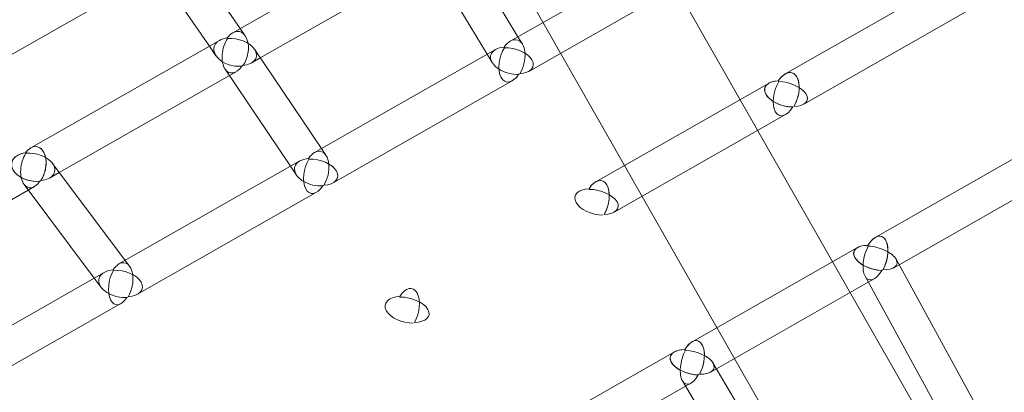
# Model space of a CAD drawing. Extents: x -5963 to 7145, y -3617 to 5998.
# Drawn here: x -1791 to -1347, y 2150 to 2318 of the extents above; entities that cross this region are included whole.
import ezdxf

# ---------------------------------------------------------------- set-up
doc = ezdxf.new("R2010")
doc.units = 0
doc.header["$LTSCALE"] = 350
doc.header["$MEASUREMENT"] = 0
doc.layers.get('0').update_dxf_attribs({"linetype": 'CONTINUOUS'})

# ---------------------------------------------------------------- blocks, each defined once
blk = doc.blocks.new('A$C60F7479F')
at = {"color": 0, "linetype": 'Continuous', "lineweight": 0}
for p, q in [((172.55, 3914.1), (-659.07, 5373.68)), ((120.46, 3884.43), (-711.15, 5344.01)), ((-711.78, 5094.84), (-626.64, 5143.35)), ((-610.83, 5138.88), (-583.19, 5093.09)), ((-586.64, 5091.12), (-505, 5137.63)), ((-734.65, 5134.83), (-708.38, 5096.78)), ((-699.35, 5083.52), (-622.51, 5127.3)), ((-624.52, 5130.63), (-597.08, 5085.17)), ((-830.07, 5074.52), (-745.64, 5122.62)), ((-747.83, 5125.79), (-722.32, 5088.83)), ((-578.3, 5077.47), (-497.51, 5123.5)), ((-462.7, 5076.32), (-384.61, 5120.81)), ((-454.37, 5062.67), (-377.13, 5106.68)), ((-708.38, 5096.78), (-706.16, 5093.56)), ((-802.8, 5042.98), (-717.74, 5091.44)), ((-583.19, 5093.09), (-581.14, 5089.69)), ((-722.32, 5088.83), (-719.33, 5084.5)), ((-701.97, 5087.42), (-671.77, 5042.62)), ((-674.9, 5040.83), (-593.29, 5087.33)), ((-703.42, 5081.2), (-699.35, 5083.52)), ((-597.08, 5085.17), (-594.83, 5081.43)), ((-715.24, 5078.51), (-685.7, 5034.68)), ((-789.98, 5031.89), (-713.28, 5075.59)), ((-713.28, 5075.59), (-710.21, 5077.33)), ((-666.54, 5027.19), (-585.78, 5073.21)), ((-548.14, 5027.64), (-470.02, 5072.15)), ((-539.8, 5013.99), (-462.54, 5058.02)), ((-671.77, 5042.62), (-669.76, 5039.63)), ((-347.53, 5045.04), (-422.11, 5002.55)), ((-793.05, 5035.99), (-760.25, 4992.2)), ((-763.07, 4990.59), (-681.54, 5037.05)), ((-685.7, 5034.68), (-683.02, 5030.71)), ((-794.43, 5029.35), (-789.98, 5031.89)), ((-805.88, 5026.46), (-774.25, 4984.23)), ((-803.97, 5023.91), (-801.21, 5025.49)), ((-342.94, 5029.26), (-411.36, 4990.27)), ((-880.45, 4980.34), (-803.97, 5023.91)), ((-754.71, 4976.96), (-674.02, 5022.93)), ((-430.1, 4997.99), (-504.7, 4955.49)), ((-760.25, 4992.2), (-758.3, 4989.6)), ((-411.36, 4990.27), (-413.77, 4988.9)), ((-373.21, 4920.57), (-412.69, 4992.7)), ((-851.11, 4940.43), (-769.7, 4986.82)), ((-387.1, 4912.66), (-426.72, 4985.03)), ((-774.25, 4984.23), (-771.11, 4980.04)), ((-425.25, 4982.36), (-493.72, 4943.35)), ((-422.61, 4983.86), (-425.25, 4982.36)), ((-842.74, 4926.81), (-762.17, 4972.71)), ((-512.69, 4950.93), (-587.27, 4908.44)), ((-495.27, 4945.96), (-453.21, 4874.99)), ((-493.72, 4943.35), (-496.36, 4941.84)), ((-509.03, 4937.82), (-467.1, 4867.08)), ((-505.2, 4936.8), (-507.61, 4935.43)), ((-507.61, 4935.43), (-576.04, 4896.44))]:
    blk.add_line(p, q, dxfattribs=at)
for centre, major_axis, ratio, start_param, end_param in [((-710.79, 5086.2), (2.1, 9.2), 0.618889, 4.135884, 6.799498), ((-710.79, 5086.2), (2.1, 9.2), 0.618889, 4.135884, 6.799498), ((-710.79, 5086.2), (-9.45, 2.16), 0.641126, 5.673154, 8.337056), ((-710.79, 5086.2), (-9.45, 2.16), 0.641126, 5.673154, 8.337056), ((-710.79, 5086.2), (-9.45, 2.16), 0.641126, 5.228701, 5.673154), ((-710.79, 5086.2), (-9.45, 2.16), 0.641126, 5.228701, 5.673154), ((-710.79, 5086.2), (-2.19, -9.38), 0.5723, 4.140769, 5.795227), ((-710.79, 5086.2), (-2.19, -9.38), 0.5723, 4.140769, 5.795227), ((-710.79, 5086.2), (6.6, 4.5), 0.88771, 1.460013, 1.504195), ((-710.79, 5086.2), (6.6, 4.5), 0.88771, 1.460013, 1.504195), ((-710.79, 5086.2), (-2.1, -9.22), 0.611244, 4.107724, 4.129911), ((-710.79, 5086.2), (-2.1, -9.22), 0.611244, 4.107724, 4.129911), ((-710.79, 5086.2), (-9.59, 2.24), 0.60444, 5.206271, 5.228266), ((-710.79, 5086.2), (-9.59, 2.24), 0.60444, 5.206271, 5.228266), ((-710.79, 5086.2), (2.1, 9.2), 0.618889, 0.516312, 0.960765), ((-710.79, 5086.2), (2.1, 9.2), 0.618889, 0.516312, 0.960765), ((-710.79, 5086.2), (-3.96, 6.94), 0.036863, 5.828047, 5.838733), ((-710.79, 5086.2), (-3.96, 6.94), 0.036863, 5.828047, 5.838733), ((-710.79, 5086.2), (9.48, -2.16), 0.633825, 2.059794, 2.081789), ((-710.79, 5086.2), (9.48, -2.16), 0.633825, 2.059794, 2.081789), ((-710.79, 5086.2), (2.19, 9.35), 0.580512, 0.971016, 0.993202), ((-710.79, 5086.2), (2.19, 9.35), 0.580512, 0.971016, 0.993202), ((-710.79, 5086.2), (-3.96, 6.94), 0.036863, 5.771968, 5.783865), ((-710.79, 5086.2), (-3.96, 6.94), 0.036863, 5.771968, 5.783865), ((-710.79, 5086.2), (9.63, -2.25), 0.596577, 0.57162, 2.058755), ((-710.79, 5086.2), (9.63, -2.25), 0.596577, 0.57162, 2.058755), ((-586, 5082.28), (2.44, 9.37), 0.589319, 5.225826, 6.80479), ((-586, 5082.28), (2.44, 9.37), 0.589319, 5.225826, 6.80479), ((-710.79, 5086.2), (9.63, -2.25), 0.596577, 5.233586, 6.854806), ((-710.79, 5086.2), (9.63, -2.25), 0.596577, 5.233586, 6.854806), ((-586, 5082.28), (-9.45, 2.46), 0.597542, 5.733446, 7.365744), ((-586, 5082.28), (-9.45, 2.46), 0.597542, 5.733446, 7.365744), ((-586, 5082.28), (-9.45, 2.46), 0.597542, 5.233994, 5.733446), ((-586, 5082.28), (-9.45, 2.46), 0.597542, 5.233994, 5.733446), ((-586, 5082.28), (2.51, 9.55), 0.542803, 1.057274, 4.163976), ((-586, 5082.28), (2.51, 9.55), 0.542803, 1.057274, 4.163976), ((-586, 5082.28), (6.85, 4.12), 0.861062, 1.522084, 1.565963), ((-586, 5082.28), (6.85, 4.12), 0.861062, 1.522084, 1.565963), ((-586, 5082.28), (-2.45, -9.4), 0.580971, 4.168803, 4.190765), ((-586, 5082.28), (-2.45, -9.4), 0.580971, 4.168803, 4.190765), ((-586, 5082.28), (9.59, -2.52), 0.560463, 2.06567, 2.087587), ((-586, 5082.28), (9.59, -2.52), 0.560463, 2.06567, 2.087587), ((-586, 5082.28), (2.44, 9.37), 0.589319, 0.521605, 1.021057), ((-586, 5082.28), (2.44, 9.37), 0.589319, 0.521605, 1.021057), ((-586, 5082.28), (-3.96, 6.94), 0.012693, 5.771439, 5.783733), ((-586, 5082.28), (-3.96, 6.94), 0.012693, 5.771439, 5.783733), ((-586, 5082.28), (9.48, -2.47), 0.589319, 2.064344, 2.086261), ((-586, 5082.28), (9.48, -2.47), 0.589319, 2.064344, 2.086261), ((-586, 5082.28), (2.5, 9.52), 0.551695, 1.028537, 1.050499), ((-586, 5082.28), (2.5, 9.52), 0.551695, 1.028537, 1.050499), ((-586, 5082.28), (-3.96, 6.94), 0.012693, 5.714025, 5.72756), ((-586, 5082.28), (-3.96, 6.94), 0.012693, 5.714025, 5.72756), ((-586, 5082.28), (9.63, -2.53), 0.551695, 5.23532, 8.342095), ((-586, 5082.28), (9.63, -2.53), 0.551695, 5.23532, 8.342095), ((-586, 5082.28), (2.44, 9.37), 0.589319, 4.19754, 5.225826), ((-586, 5082.28), (2.44, 9.37), 0.589319, 4.19754, 5.225826), ((-710.79, 5086.2), (-2.19, -9.38), 0.5723, 5.795227, 7.248834), ((-710.79, 5086.2), (-2.19, -9.38), 0.5723, 5.795227, 7.248834), ((-710.79, 5086.2), (6.6, 4.5), 0.88771, 4.590316, 4.657081), ((-710.79, 5086.2), (6.6, 4.5), 0.88771, 4.590316, 4.657081), ((-586, 5082.28), (-9.45, 2.46), 0.597542, 1.082558, 2.057583), ((-586, 5082.28), (-9.45, 2.46), 0.597542, 1.082558, 2.057583), ((-462.41, 5067.29), (-2.73, -9.53), 0.560758, 1.112404, 4.217515), ((-586, 5082.28), (6.85, 4.12), 0.861062, 4.650763, 4.720471), ((-586, 5082.28), (6.85, 4.12), 0.861062, 4.650763, 4.720471), ((-462.41, 5067.29), (-2.73, -9.53), 0.560758, 3.662117, 4.217515), ((-462.41, 5067.29), (-2.73, -9.53), 0.560758, 2.030387, 3.662117), ((-462.41, 5067.29), (-9.46, 2.71), 0.551695, 5.232913, 8.337978), ((-462.41, 5067.29), (-9.46, 2.71), 0.551695, 5.788311, 7.371149), ((-462.41, 5067.29), (-9.46, 2.71), 0.551695, 5.232913, 5.788311), ((-462.41, 5067.29), (-2.77, -9.72), 0.514226, 4.252902, 7.358013), ((-462.41, 5067.29), (-2.77, -9.72), 0.514226, 4.252902, 7.358013), ((-462.41, 5067.29), (-3.96, 6.94), 0.013123, 0.555398, 0.628408), ((-462.41, 5067.29), (-3.96, 6.94), 0.013123, 0.555398, 0.628408), ((-462.41, 5067.29), (9.65, -2.75), 0.504508, 5.231818, 8.336883), ((-462.41, 5067.29), (9.65, -2.75), 0.504508, 5.231818, 8.336883), ((-462.41, 5067.29), (-2.73, -9.53), 0.560758, 1.112404, 2.030387), ((-462.41, 5067.29), (-9.46, 2.71), 0.551695, 1.087964, 2.054793), ((-801.81, 5034.35), (1.82, 9.17), 0.609398, 4.104697, 7.212699), ((-801.81, 5034.35), (1.82, 9.17), 0.609398, 0.48566, 0.929514), ((-801.81, 5034.35), (1.82, 9.17), 0.609398, 4.104697, 6.768846), ((-801.81, 5034.35), (-9.6, 1.9), 0.646612, 5.198049, 8.30653), ((-801.81, 5034.35), (-9.6, 1.9), 0.646612, 5.641903, 8.30653), ((-801.81, 5034.35), (-9.6, 1.9), 0.646612, 5.198049, 5.641903), ((-801.81, 5034.35), (-1.94, -9.35), 0.562474, 4.112736, 5.822598), ((-801.81, 5034.35), (-1.94, -9.35), 0.562474, 4.112736, 5.822598), ((-801.81, 5034.35), (6.35, 4.85), 0.88662, 1.401376, 1.445522), ((-801.81, 5034.35), (6.35, 4.85), 0.88662, 1.401376, 1.445522), ((-801.81, 5034.35), (-1.83, -9.2), 0.601599, 4.076482, 4.098713), ((-801.81, 5034.35), (-1.83, -9.2), 0.601599, 4.076482, 4.098713), ((-801.81, 5034.35), (-9.73, 2.02), 0.610833, 5.178876, 5.200791), ((-801.81, 5034.35), (-9.73, 2.02), 0.610833, 5.178876, 5.200791), ((-801.81, 5034.35), (-3.96, 6.94), 0.061413, 5.828659, 5.839332), ((-801.81, 5034.35), (-3.96, 6.94), 0.061413, 5.828659, 5.839332), ((-801.81, 5034.35), (9.63, -1.91), 0.63939, 2.029245, 2.051159), ((-801.81, 5034.35), (9.63, -1.91), 0.63939, 2.029245, 2.051159), ((-801.81, 5034.35), (1.94, 9.32), 0.570833, 0.942928, 0.96516), ((-801.81, 5034.35), (1.94, 9.32), 0.570833, 0.942928, 0.96516), ((-801.81, 5034.35), (-3.96, 6.94), 0.061413, 5.77263, 5.784513), ((-801.81, 5034.35), (-3.96, 6.94), 0.061413, 5.77263, 5.784513), ((-801.81, 5034.35), (9.77, -2.03), 0.603056, 0.599653, 2.031384), ((-801.81, 5034.35), (9.77, -2.03), 0.603056, 0.599653, 2.031384), ((-674.25, 5032), (-9.59, 2.24), 0.604952, 5.206079, 5.705204), ((-674.25, 5032), (-9.59, 2.24), 0.604952, 5.206079, 5.705204), ((-674.25, 5032), (2.19, 9.35), 0.580244, 0.49369, 0.992815), ((-674.25, 5032), (2.19, 9.35), 0.580244, 0.49369, 0.992815), ((-674.25, 5032), (-3.96, 6.94), 0.038071, 5.771773, 5.78406), ((-674.25, 5032), (-3.96, 6.94), 0.038071, 5.771773, 5.78406), ((-674.25, 5032), (2.19, 9.35), 0.580244, 5.251323, 6.776875), ((-674.25, 5032), (2.19, 9.35), 0.580244, 5.251323, 6.776875), ((-801.81, 5034.35), (9.77, -2.03), 0.603056, 5.206088, 6.882839), ((-801.81, 5034.35), (9.77, -2.03), 0.603056, 5.206088, 6.882839), ((-674.25, 5032), (-9.59, 2.24), 0.604952, 5.705204, 7.390576), ((-674.25, 5032), (-9.59, 2.24), 0.604952, 5.705204, 7.390576), ((-674.25, 5032), (2.28, 9.53), 0.533198, 1.031723, 4.138367), ((-674.25, 5032), (2.28, 9.53), 0.533198, 1.031723, 4.138367), ((-674.25, 5032), (6.65, 4.44), 0.860566, 1.468639, 1.512504), ((-674.25, 5032), (6.65, 4.44), 0.860566, 1.468639, 1.512504), ((-674.25, 5032), (-2.19, -9.38), 0.571757, 4.140571, 4.162572), ((-674.25, 5032), (-2.19, -9.38), 0.571757, 4.140571, 4.162572), ((-674.25, 5032), (9.72, -2.32), 0.568562, 2.040457, 2.062322), ((-674.25, 5032), (9.72, -2.32), 0.568562, 2.040457, 2.062322), ((-674.25, 5032), (9.62, -2.25), 0.596836, 2.036498, 2.058362), ((-674.25, 5032), (9.62, -2.25), 0.596836, 2.036498, 2.058362), ((-674.25, 5032), (2.27, 9.5), 0.542227, 1.002938, 1.024939), ((-674.25, 5032), (2.27, 9.5), 0.542227, 1.002938, 1.024939), ((-674.25, 5032), (-3.96, 6.94), 0.038071, 5.71438, 5.727908), ((-674.25, 5032), (-3.96, 6.94), 0.038071, 5.71438, 5.727908), ((-674.25, 5032), (9.76, -2.33), 0.559904, 5.210038, 8.316899), ((-674.25, 5032), (9.76, -2.33), 0.559904, 5.210038, 8.316899), ((-674.25, 5032), (2.19, 9.35), 0.580244, 4.169356, 5.251323), ((-674.25, 5032), (2.19, 9.35), 0.580244, 4.169356, 5.251323), ((-547.84, 5018.61), (2.5, 9.52), 0.551695, 4.228393, 7.333458), ((-801.81, 5034.35), (-1.94, -9.35), 0.562474, 5.822598, 7.220738), ((-801.81, 5034.35), (-1.94, -9.35), 0.562474, 5.822598, 7.220738), ((-801.81, 5034.35), (6.35, 4.85), 0.88662, 4.531694, 4.598396), ((-801.81, 5034.35), (6.35, 4.85), 0.88662, 4.531694, 4.598396), ((-674.25, 5032), (-9.59, 2.24), 0.604952, 1.107391, 2.029754), ((-674.25, 5032), (-9.59, 2.24), 0.604952, 1.107391, 2.029754), ((-674.25, 5032), (6.65, 4.44), 0.860566, 4.597325, 4.667006), ((-674.25, 5032), (6.65, 4.44), 0.860566, 4.597325, 4.667006), ((-547.84, 5018.61), (2.5, 9.52), 0.551695, 0.494874, 1.050272), ((-547.84, 5018.61), (2.5, 9.52), 0.551695, 5.195222, 6.778059), ((-547.84, 5018.61), (9.59, -2.52), 0.560758, 2.06567, 5.170782), ((-547.84, 5018.61), (9.59, -2.52), 0.560758, 2.06567, 5.170782), ((-547.84, 5018.61), (-3.96, 6.94), 0.013123, 5.654779, 5.727787), ((-547.84, 5018.61), (-3.96, 6.94), 0.013123, 5.654779, 5.727787), ((-547.84, 5018.61), (9.78, -2.58), 0.514226, 5.208357, 8.31347), ((-547.84, 5018.61), (9.78, -2.58), 0.514226, 5.208357, 8.31347), ((-547.84, 5018.61), (2.5, 9.52), 0.551695, 4.228393, 5.195222), ((-422.15, 4993.33), (2.76, 9.68), 0.524148, 4.283659, 7.386866), ((-422.15, 4993.33), (2.76, 9.68), 0.524148, 4.283659, 6.773989), ((-422.15, 4993.33), (-9.61, 2.74), 0.514226, 5.203192, 8.306382), ((-422.15, 4993.33), (-9.61, 2.74), 0.514226, 5.203192, 5.81607), ((-422.15, 4993.33), (-2.8, -9.87), 0.476663, 4.282741, 5.831703), ((-422.15, 4993.33), (-2.8, -9.87), 0.476663, 4.282741, 5.831703), ((-422.15, 4993.33), (-7.02, -3.83), 0.795823, 4.713208, 4.757092), ((-422.15, 4993.33), (-2.77, -9.72), 0.514226, 4.253172, 4.275109), ((-422.15, 4993.33), (-7.02, -3.83), 0.795823, 4.713208, 4.757092), ((-422.15, 4993.33), (-2.77, -9.72), 0.514226, 4.253172, 4.275109), ((-422.15, 4993.33), (-9.76, 2.77), 0.476663, 5.172425, 5.194372), ((-422.15, 4993.33), (-9.76, 2.77), 0.476663, 5.172425, 5.194372), ((-422.15, 4993.33), (2.76, 9.68), 0.524148, 0.490803, 1.103681), ((-422.15, 4993.33), (3.96, -6.94), 0.013583, 3.75447, 3.770271), ((-422.15, 4993.33), (3.96, -6.94), 0.013583, 3.75447, 3.770271), ((-422.15, 4993.33), (9.65, -2.75), 0.504165, 2.03175, 2.053698), ((-422.15, 4993.33), (9.65, -2.75), 0.504165, 2.03175, 2.053698), ((-422.15, 4993.33), (2.78, 9.83), 0.487092, 1.110661, 1.132598), ((-422.15, 4993.33), (2.78, 9.83), 0.487092, 1.110661, 1.132598), ((-422.15, 4993.33), (3.96, -6.94), 0.013583, 3.814155, 3.831259), ((-422.15, 4993.33), (3.96, -6.94), 0.013583, 3.814155, 3.831259), ((-422.15, 4993.33), (9.8, -2.78), 0.466098, 0.429648, 2.022278), ((-422.15, 4993.33), (9.8, -2.78), 0.466098, 0.429648, 2.022278), ((-422.15, 4993.33), (-9.61, 2.74), 0.514226, 5.81607, 8.306382), ((-762.42, 4981.77), (1.94, 9.32), 0.570289, 0.466104, 0.964578), ((-762.42, 4981.77), (1.94, 9.32), 0.570289, 0.466104, 0.964578), ((-762.42, 4981.77), (1.94, 9.32), 0.570289, 5.277049, 6.74929), ((-762.42, 4981.77), (1.94, 9.32), 0.570289, 5.277049, 6.74929), ((-422.15, 4993.33), (9.8, -2.78), 0.466098, 5.202274, 6.712833), ((-422.15, 4993.33), (9.8, -2.78), 0.466098, 5.202274, 6.712833), ((-762.42, 4981.77), (-9.72, 2.02), 0.611592, 5.676967, 7.414982), ((-762.42, 4981.77), (-9.72, 2.02), 0.611592, 5.676967, 7.414982), ((-762.42, 4981.77), (-9.72, 2.02), 0.611592, 5.178493, 5.676967), ((-762.42, 4981.77), (-9.72, 2.02), 0.611592, 5.178493, 5.676967), ((-762.42, 4981.77), (2.05, 9.5), 0.522856, 1.006105, 4.112706), ((-762.42, 4981.77), (2.05, 9.5), 0.522856, 1.006105, 4.112706), ((-762.42, 4981.77), (6.43, 4.74), 0.859577, 1.415477, 1.459314), ((-762.42, 4981.77), (6.43, 4.74), 0.859577, 1.415477, 1.459314), ((-762.42, 4981.77), (-1.94, -9.35), 0.561645, 4.112339, 4.134371), ((-762.42, 4981.77), (-1.94, -9.35), 0.561645, 4.112339, 4.134371), ((-762.42, 4981.77), (9.85, -2.13), 0.576023, 2.015526, 2.037332), ((-762.42, 4981.77), (9.85, -2.13), 0.576023, 2.015526, 2.037332), ((-762.42, 4981.77), (-3.96, 6.94), 0.063425, 5.772439, 5.784712), ((-762.42, 4981.77), (-3.96, 6.94), 0.063425, 5.772439, 5.784712), ((-762.42, 4981.77), (9.76, -2.03), 0.603569, 2.008991, 2.030797), ((-762.42, 4981.77), (9.76, -2.03), 0.603569, 2.008991, 2.030797), ((-762.42, 4981.77), (2.04, 9.47), 0.532036, 0.977282, 0.999314), ((-762.42, 4981.77), (2.04, 9.47), 0.532036, 0.977282, 0.999314), ((-762.42, 4981.77), (-3.96, 6.94), 0.063425, 5.715088, 5.728601), ((-762.42, 4981.77), (-3.96, 6.94), 0.063425, 5.715088, 5.728601), ((-762.42, 4981.77), (9.89, -2.13), 0.567463, 5.185029, 8.291989), ((-762.42, 4981.77), (9.89, -2.13), 0.567463, 5.185029, 8.291989), ((-762.42, 4981.77), (1.94, 9.32), 0.570289, 4.141162, 5.277049), ((-762.42, 4981.77), (1.94, 9.32), 0.570289, 4.141162, 5.277049), ((-422.15, 4993.33), (-2.8, -9.87), 0.476663, 5.831703, 7.385948), ((-422.15, 4993.33), (-2.8, -9.87), 0.476663, 5.831703, 7.385948), ((-422.15, 4993.33), (-7.02, -3.83), 0.795823, 1.555163, 1.631952), ((-422.15, 4993.33), (-7.02, -3.83), 0.795823, 1.555163, 1.631952), ((-633.25, 4969.95), (2.27, 9.5), 0.541924, 4.202639, 7.30767), ((-633.25, 4969.95), (2.27, 9.5), 0.541924, 4.202639, 7.30767), ((-762.42, 4981.77), (-9.72, 2.02), 0.611592, 1.131797, 2.002269), ((-762.42, 4981.77), (-9.72, 2.02), 0.611592, 1.131797, 2.002269), ((-762.42, 4981.77), (6.43, 4.74), 0.859577, 4.544178, 4.613801), ((-762.42, 4981.77), (6.43, 4.74), 0.859577, 4.544178, 4.613801), ((-633.25, 4969.95), (9.72, -2.32), 0.569144, 2.040231, 5.145402), ((-633.25, 4969.95), (9.72, -2.32), 0.569144, 2.040231, 5.145402), ((-633.25, 4969.95), (-3.96, 6.94), 0.03936, 5.655153, 5.728136), ((-633.25, 4969.95), (-3.96, 6.94), 0.03936, 5.655153, 5.728136), ((-633.25, 4969.95), (9.9, -2.41), 0.523375, 5.185096, 8.290267), ((-633.25, 4969.95), (9.9, -2.41), 0.523375, 5.185096, 8.290267), ((-504.74, 4946.27), (2.55, 9.67), 0.514226, 4.259989, 7.363178), ((-504.74, 4946.27), (2.55, 9.67), 0.514226, 0.467115, 1.079993), ((-504.74, 4946.27), (2.55, 9.67), 0.514226, 4.259989, 6.750301), ((-504.74, 4946.27), (-9.73, 2.57), 0.524148, 5.179504, 8.282711), ((-504.74, 4946.27), (-9.73, 2.57), 0.524148, 5.792382, 8.282711), ((-504.74, 4946.27), (-9.73, 2.57), 0.524148, 5.179504, 5.792382), ((-504.74, 4946.27), (-2.61, -9.85), 0.466098, 4.260907, 5.853537), ((-504.74, 4946.27), (-2.61, -9.85), 0.466098, 4.260907, 5.853537), ((-504.74, 4946.27), (-2.56, -9.7), 0.504165, 4.229488, 4.251435), ((-504.74, 4946.27), (6.87, 4.08), 0.795823, 1.526093, 1.569978), ((-504.74, 4946.27), (-2.56, -9.7), 0.504165, 4.229488, 4.251435), ((-504.74, 4946.27), (6.87, 4.08), 0.795823, 1.526093, 1.569978), ((-504.74, 4946.27), (-9.88, 2.62), 0.487092, 5.150587, 5.172524), ((-504.74, 4946.27), (-9.88, 2.62), 0.487092, 5.150587, 5.172524), ((-504.74, 4946.27), (3.96, -6.94), 0.013583, 2.512915, 2.528715), ((-504.74, 4946.27), (3.96, -6.94), 0.013583, 2.512915, 2.528715), ((-504.74, 4946.27), (9.78, -2.58), 0.514226, 2.008076, 2.030013), ((-504.74, 4946.27), (9.78, -2.58), 0.514226, 2.008076, 2.030013), ((-504.74, 4946.27), (2.6, 9.81), 0.476663, 1.088813, 1.11076), ((-504.74, 4946.27), (2.6, 9.81), 0.476663, 1.088813, 1.11076), ((-504.74, 4946.27), (3.96, -6.94), 0.013583, 2.451926, 2.469031), ((-504.74, 4946.27), (3.96, -6.94), 0.013583, 2.451926, 2.469031), ((-504.74, 4946.27), (9.92, -2.63), 0.476663, 0.451482, 2.000444), ((-504.74, 4946.27), (9.92, -2.63), 0.476663, 0.451482, 2.000444), ((-504.74, 4946.27), (9.92, -2.63), 0.476663, 5.180423, 6.734667), ((-504.74, 4946.27), (9.92, -2.63), 0.476663, 5.180423, 6.734667), ((-504.74, 4946.27), (-2.61, -9.85), 0.466098, 5.853537, 7.364097), ((-504.74, 4946.27), (-2.61, -9.85), 0.466098, 5.853537, 7.364097), ((-504.74, 4946.27), (6.87, 4.08), 0.795823, 4.651234, 4.728022), ((-504.74, 4946.27), (6.87, 4.08), 0.795823, 4.651234, 4.728022)]:
    blk.add_ellipse(centre, major_axis=major_axis, ratio=ratio, start_param=start_param, end_param=end_param, dxfattribs=at)

msp = doc.modelspace()

# ---------------------------------------------------------------- block references
msp.add_blockref('A$C60F7479F', (-983.31, -2782.36, 833.82))

doc.saveas('drawing.dxf')
